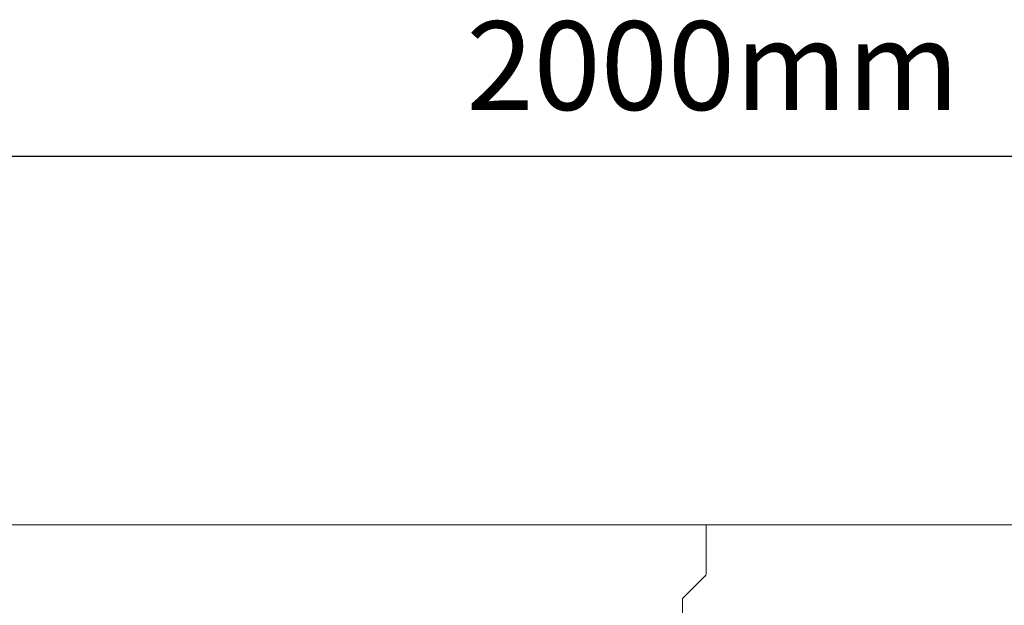
# Model space of a CAD drawing. Units: millimetres. Extents: x -1371 to 10216, y 3708 to 8476.
# Drawn here: x 999 to 1332, y 5242 to 5440 of the extents above; entities that cross this region are included whole.
import ezdxf

# ---------------------------------------------------------------- set-up
doc = ezdxf.new("R2010")
doc.units = ezdxf.units.MM
doc.header["$PDSIZE"] = -1
doc.linetypes.add('SLD-Solid', pattern=[0])
doc.layers.add('ACO_DRAINAGE', color=7, linetype='SLD-Solid')
doc.styles.add('SLDTEXTSTYLE0', font='arial.ttf', dxfattribs={"width": 0.948})
doc.dimstyles.new('SLDDIMSTYLE0', dxfattribs={"dimtxt": 3, "dimasz": 3, "dimexe": 0, "dimexo": 0.0625, "dimgap": 0.75, "dimtad": 2, "dimlfac": 10, "dimrnd": 1e-09, "dimzin": 12, "dimdsep": 46, "dimtxsty": 'SLDTEXTSTYLE0', "dimsah": 1, "dimcen": 0.09, "dimadec": 0, "dimazin": 3, "dimtfac": 1, "dimtofl": 0, "dimtmove": 0, "dimatfit": 3, "dimfxl": 0, "dimfrac": 2, "dimtolj": 1, "dimtzin": 12, "dimarcsym": 0})

# ---------------------------------------------------------------- blocks, each defined once
blk = doc.blocks.new('*D142')
at = {"color": 0, "linetype": 'Continuous', "lineweight": -2, "transparency": 16777216}
for p, q in [((226.22, 5268.9), (226.22, 5393.57)), ((256.22, 5393.57), (2206.22, 5393.57)), ((2236.22, 5268.9), (2236.22, 5393.57))]:
    blk.add_line(p, q, dxfattribs=at)
at = {"color": 0, "linetype": 'Continuous', "transparency": 16777216}
for points in [[(256.22, 5398.57), (256.22, 5388.57), (226.22, 5393.57)], [(2206.22, 5398.57), (2206.22, 5388.57), (2236.22, 5393.57)]]:
    blk.add_solid(points, dxfattribs=at)
at = {"layer": 'Defpoints', "color": 0, "linetype": 'Continuous', "transparency": 16777216}
for p in [(2236.22, 5393.57), (226.22, 5268.84), (2236.22, 5268.84)]:
    blk.add_point(p, dxfattribs=at)
at = {"color": 0, "linetype": 'Continuous', "lineweight": 0, "transparency": 16777216, "insert": (1233.51, 5439.2), "char_height": 30, "attachment_point": 2, "style": 'SLDTEXTSTYLE0'}
blk.add_mtext('\\A1;2000mm', dxfattribs=at)
blk = doc.blocks.new('ACO - 32945 32947 - FRONT')
at = {"layer": 'ACO_DRAINAGE', "linetype": 'SLD-Solid', "lineweight": 0}
for p, q in [((1040, 1273), (680.92, 1273)), ((1040, 1273), (1040, 1256.41)), ((1334.65, 1273), (1040, 1273)), ((1039.71, 1255.71), (1032.29, 1248.29)), ((1032, 1232.23), (1032, 1247.59))]:
    blk.add_line(p, q, dxfattribs=at)
for centre, start, end in [((1039, 1256.41), 315, 0), ((1033, 1247.59), 135, 180)]:
    blk.add_arc(centre, 1, start, end, dxfattribs=at)

msp = doc.modelspace()

# ---------------------------------------------------------------- block references
at = {"layer": 'ACO_DRAINAGE'}
msp.add_blockref('ACO - 32945 32947 - FRONT', (191.2207, 3995.8388), dxfattribs=at)

# ---------------------------------------------------------------- dimensions: what is measured, and where the dimension line sits
at = {"color": 1, "linetype": 'Continuous', "lineweight": 0}
dim = msp.add_linear_dim(base=(2236.2207, 5393.5706), p1=(226.2207, 5268.8388), p2=(2236.2207, 5268.8388), text='2000mm', dimstyle='SLDDIMSTYLE0', override={"dimtxt": 30, "dimasz": 30, "dimgap": 15, "dimtad": 3}, dxfattribs=at)
dim.commit()
dim.dimension.update_dxf_attribs({"geometry": '*D142', "text_midpoint": (1233.5113, 5393.5706), "dimtype": 160})

doc.saveas('drawing.dxf')
